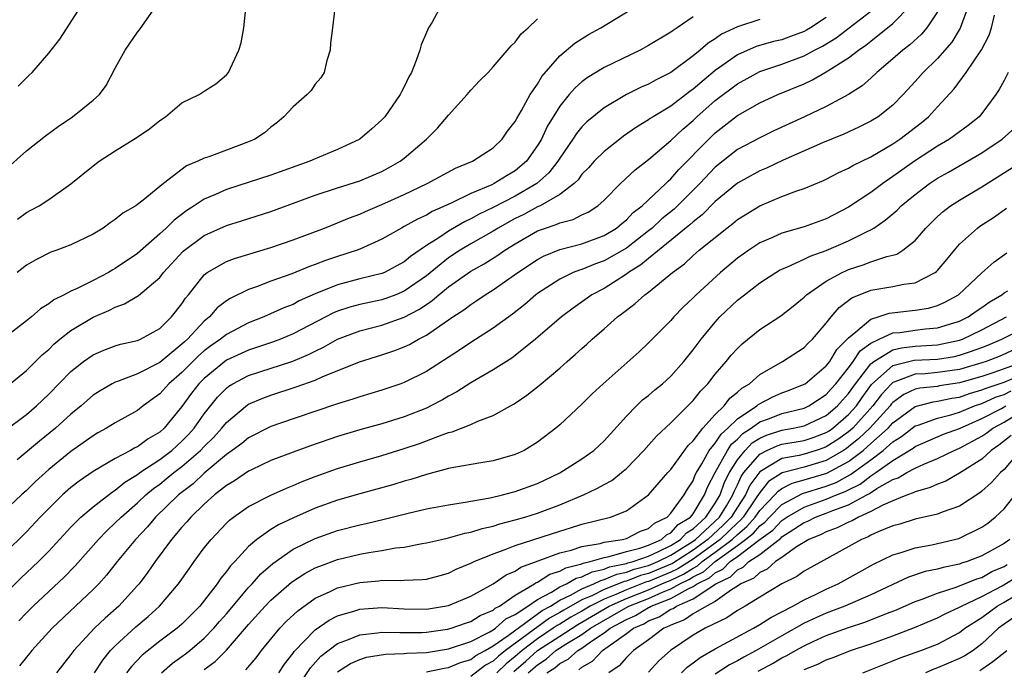
# Model space of a CAD drawing. Units: inches. Extents: x 2592000 to 2595000, y 1485000 to 1488000.
# Drawn here: x 2592232 to 2592321, y 1485633 to 1485692 of the extents above; entities that cross this region are included whole.
import ezdxf

# ---------------------------------------------------------------- set-up
doc = ezdxf.new("R2010")
doc.units = ezdxf.units.IN
doc.header["$MEASUREMENT"] = 0
doc.layers.add('LD25921485_2ft', color=228, linetype='Continuous')

msp = doc.modelspace()

# ---------------------------------------------------------------- linework, layer by layer
at = {"layer": 'LD25921485_2ft'}
for points, elevation in [([(2592270.344, 1485693), (2592269.526, 1485691.525), (2592269.196, 1485691), (2592269, 1485690.594), (2592268.525, 1485689.476), (2592268.4, 1485689), (2592268.077, 1485688.077), (2592267.654, 1485687), (2592267.411, 1485686.588), (2592267, 1485685.709), (2592266.752, 1485685.248), (2592266.643, 1485685), (2592265.267, 1485683), (2592265, 1485682.714), (2592264.084, 1485681.916), (2592263, 1485680.984), (2592261, 1485680.075), (2592259, 1485679.222), (2592258.519, 1485679), (2592255, 1485677.756), (2592251, 1485676.454), (2592250.025, 1485676.025), (2592249, 1485675.598), (2592248.106, 1485675), (2592247.43, 1485674.57), (2592246.283, 1485673.717), (2592245.57, 1485673), (2592245, 1485672.469), (2592243, 1485670.72), (2592241, 1485669.357), (2592240.765, 1485669.235), (2592240.377, 1485669), (2592239, 1485668.293), (2592237.571, 1485667.571), (2592237, 1485667.317), (2592236.405, 1485667), (2592235.461, 1485666.539), (2592235, 1485666.171), (2592234.271, 1485665.729), (2592233.446, 1485665), (2592233, 1485664.64), (2592230.881, 1485663)], 11750), ([(2592231, 1485678.154), (2592233, 1485679.952), (2592234.712, 1485681.288), (2592235.859, 1485682.141), (2592237.143, 1485683), (2592239, 1485684.498), (2592239.568, 1485685), (2592240.184, 1485685.815), (2592241, 1485687.388), (2592241.9, 1485689), (2592243, 1485690.606), (2592243.183, 1485690.817), (2592244.716, 1485693)], 11756), ([(2592231, 1485654.741), (2592233, 1485656.233), (2592233.895, 1485657), (2592235, 1485658.057), (2592237, 1485660.081), (2592238.149, 1485661), (2592239, 1485661.601), (2592239.975, 1485662.025), (2592241, 1485662.4), (2592241.459, 1485662.541), (2592243, 1485662.89), (2592243.254, 1485663), (2592245, 1485663.953), (2592246.07, 1485665), (2592247, 1485666.187), (2592247.311, 1485666.689), (2592247.574, 1485667), (2592249, 1485668.801), (2592249.261, 1485669), (2592251, 1485669.986), (2592251.733, 1485670.267), (2592255, 1485671.246), (2592257, 1485671.928), (2592259.821, 1485673), (2592261, 1485673.466), (2592262.08, 1485673.92), (2592263, 1485674.249), (2592263.512, 1485674.488), (2592265, 1485675.1), (2592267, 1485676.006), (2592269.068, 1485677), (2592271.606, 1485678.394), (2592273.146, 1485679), (2592275, 1485680.21), (2592275.827, 1485681), (2592276.294, 1485681.706), (2592277, 1485682.568), (2592277.137, 1485682.863), (2592277.555, 1485683.555), (2592278.354, 1485685), (2592279, 1485685.938), (2592279.389, 1485686.611), (2592281, 1485688.48), (2592282.365, 1485689.635), (2592283.602, 1485690.398), (2592284.694, 1485691), (2592287.993, 1485693)], 11746), ([(2592260.772, 1485692.772), (2592260.537, 1485691), (2592260.377, 1485689.623), (2592260.328, 1485689), (2592260.053, 1485688.053), (2592259.8, 1485687), (2592259.495, 1485686.505), (2592259, 1485685.94), (2592258.621, 1485685.379), (2592258.266, 1485685), (2592257, 1485683.901), (2592256.171, 1485683), (2592255.546, 1485682.454), (2592255, 1485682.059), (2592254.436, 1485681.564), (2592253.555, 1485681), (2592253, 1485680.745), (2592251, 1485680.015), (2592249.407, 1485679.406), (2592249, 1485679.285), (2592248.422, 1485679), (2592247.414, 1485678.586), (2592245.335, 1485677), (2592243.511, 1485675.511), (2592243, 1485675.112), (2592242.844, 1485675), (2592241.673, 1485674.327), (2592241, 1485673.758), (2592240.539, 1485673.461), (2592239.901, 1485673), (2592239, 1485672.452), (2592237, 1485671.488), (2592235.72, 1485671), (2592235.185, 1485670.815), (2592233.85, 1485670.15), (2592233, 1485669.66), (2592232.152, 1485669)], 11752), ([(2592232.192, 1485673.808), (2592233, 1485674.383), (2592233.408, 1485674.592), (2592234.136, 1485675), (2592235, 1485675.567), (2592237, 1485676.977), (2592239, 1485678.597), (2592239.537, 1485679), (2592241, 1485679.94), (2592242.883, 1485681.117), (2592244.079, 1485681.921), (2592245, 1485682.664), (2592245.506, 1485683), (2592247, 1485684.247), (2592248.557, 1485685), (2592248.826, 1485685.174), (2592249, 1485685.312), (2592250.043, 1485685.957), (2592251, 1485686.783), (2592251.176, 1485687), (2592252.116, 1485689), (2592252.34, 1485689.66), (2592252.563, 1485691), (2592252.742, 1485692.742)], 11754), ([(2592232.254, 1485685.747), (2592233, 1485686.515), (2592233.259, 1485686.741), (2592233.506, 1485687), (2592235, 1485688.738), (2592236.005, 1485689.995), (2592237.966, 1485693)], 11758), ([(2592232.324, 1485637.676), (2592233, 1485638.38), (2592233.617, 1485639), (2592236.387, 1485641.613), (2592237.373, 1485642.627), (2592239.474, 1485645), (2592240.226, 1485645.774), (2592241, 1485646.472), (2592241.515, 1485647), (2592243, 1485648.294), (2592243.747, 1485649), (2592244.429, 1485649.571), (2592245, 1485649.978), (2592245.572, 1485650.428), (2592246.261, 1485651), (2592247, 1485651.554), (2592248.672, 1485653), (2592249, 1485653.355), (2592249.834, 1485654.166), (2592250.581, 1485655), (2592251, 1485655.522), (2592252.909, 1485657.091), (2592253, 1485657.146), (2592254.292, 1485657.708), (2592255, 1485657.977), (2592257.289, 1485658.711), (2592259, 1485659.33), (2592259.619, 1485659.62), (2592262.976, 1485660.976), (2592265, 1485661.589), (2592266.059, 1485661.941), (2592267, 1485662.306), (2592267.474, 1485662.526), (2592268.29, 1485663), (2592269, 1485663.364), (2592270.209, 1485664.209), (2592271.389, 1485665), (2592272.372, 1485665.628), (2592273, 1485666.129), (2592273.534, 1485666.466), (2592274.3, 1485667), (2592275, 1485667.434), (2592277.224, 1485669), (2592279, 1485670.176), (2592279.529, 1485670.47), (2592281, 1485671.075), (2592283, 1485671.584), (2592285, 1485672.316), (2592286.117, 1485673), (2592286.589, 1485673.412), (2592287, 1485673.729), (2592287.62, 1485674.38), (2592288.427, 1485675), (2592290.559, 1485677), (2592290.776, 1485677.224), (2592291, 1485677.417), (2592291.73, 1485678.27), (2592294.41, 1485681), (2592295, 1485681.564), (2592295.818, 1485682.181), (2592297, 1485683.128), (2592299, 1485684.248), (2592300.627, 1485685), (2592303, 1485685.972), (2592303.708, 1485686.292), (2592305, 1485687.041), (2592307, 1485688.298), (2592307.901, 1485689), (2592308.558, 1485689.442), (2592309, 1485689.811), (2592311, 1485691.402), (2592312.581, 1485693)], 11736), ([(2592317.783, 1485693), (2592317.042, 1485690.958), (2592316.284, 1485689.716), (2592315, 1485688.235), (2592313.719, 1485687), (2592313, 1485686.178), (2592311.919, 1485685), (2592311, 1485684.056), (2592309.656, 1485683), (2592309, 1485682.599), (2592307.93, 1485682.07), (2592306.563, 1485681.438), (2592304.658, 1485680.658), (2592301.108, 1485679.108), (2592299.605, 1485678.395), (2592299, 1485678.145), (2592297, 1485677.019), (2592295, 1485675.372), (2592293.818, 1485674.182), (2592293, 1485673.569), (2592292.707, 1485673.293), (2592289, 1485670.265), (2592288.317, 1485669.683), (2592287.192, 1485669), (2592287, 1485668.854), (2592285, 1485667.572), (2592283.905, 1485667), (2592282.203, 1485665.797), (2592281.147, 1485665), (2592278.834, 1485663), (2592277, 1485661.536), (2592276.691, 1485661.309), (2592275, 1485660.257), (2592273, 1485659.075), (2592271.748, 1485658.253), (2592271, 1485657.87), (2592270.457, 1485657.543), (2592269.403, 1485657), (2592269, 1485656.81), (2592267, 1485656.027), (2592265, 1485655.403), (2592263, 1485654.842), (2592261, 1485654.244), (2592258.576, 1485653.424), (2592257, 1485652.848), (2592255, 1485652.08), (2592253.262, 1485651.262), (2592253, 1485651.134), (2592251.732, 1485650.268), (2592251, 1485649.837), (2592249.941, 1485649), (2592249, 1485648.168), (2592247.791, 1485647), (2592247.433, 1485646.567), (2592247, 1485646.092), (2592246.071, 1485645), (2592244.592, 1485643), (2592243.938, 1485642.062), (2592243.135, 1485641), (2592243, 1485640.847), (2592241.304, 1485639), (2592240.073, 1485637.927), (2592239.115, 1485637), (2592237.263, 1485635), (2592237, 1485634.63), (2592235.709, 1485633)], 11732), ([(2592229.957, 1485639), (2592232.503, 1485641.497), (2592234.076, 1485643), (2592235, 1485643.952), (2592237, 1485646.102), (2592237.902, 1485647), (2592239, 1485647.925), (2592240.734, 1485649.266), (2592241, 1485649.42), (2592241.858, 1485650.142), (2592243, 1485650.846), (2592243.201, 1485651), (2592245, 1485652.191), (2592246.083, 1485653), (2592247, 1485653.822), (2592247.577, 1485654.423), (2592248.092, 1485655), (2592249, 1485656.303), (2592250.204, 1485657.796), (2592251, 1485658.605), (2592251.222, 1485658.778), (2592251.587, 1485659), (2592253, 1485659.734), (2592256.966, 1485661.034), (2592258.384, 1485661.616), (2592259, 1485661.935), (2592259.731, 1485662.269), (2592261, 1485663.012), (2592263, 1485663.753), (2592265, 1485664.253), (2592267, 1485664.976), (2592268.334, 1485665.666), (2592269, 1485666.134), (2592269.532, 1485666.468), (2592270.133, 1485667), (2592271, 1485667.696), (2592273, 1485669.132), (2592274.207, 1485669.793), (2592275.437, 1485670.563), (2592276.054, 1485671), (2592277, 1485671.577), (2592279, 1485672.736), (2592279.714, 1485673), (2592280.687, 1485673.313), (2592281, 1485673.474), (2592282.223, 1485673.777), (2592283, 1485674.18), (2592283.561, 1485674.439), (2592284.426, 1485675), (2592285, 1485675.506), (2592286.472, 1485677), (2592287.778, 1485678.222), (2592289, 1485679.171), (2592291, 1485680.87), (2592292.098, 1485681.902), (2592293, 1485682.658), (2592293.358, 1485683), (2592295, 1485684.46), (2592297, 1485685.98), (2592299, 1485687.07), (2592301, 1485687.734), (2592303, 1485688.48), (2592303.95, 1485689), (2592304.649, 1485689.352), (2592305.891, 1485690.109), (2592309, 1485692.508)], 11738), ([(2592305, 1485691.932), (2592303.572, 1485691), (2592303.221, 1485690.779), (2592303, 1485690.668), (2592301.789, 1485690.211), (2592301, 1485689.931), (2592300.236, 1485689.764), (2592298.68, 1485689.32), (2592297, 1485688.577), (2592295, 1485687.166), (2592293, 1485685.481), (2592292.712, 1485685.289), (2592291, 1485683.962), (2592289.399, 1485683), (2592289.156, 1485682.844), (2592289, 1485682.721), (2592287.917, 1485682.083), (2592286.743, 1485681.257), (2592286.406, 1485681), (2592285, 1485679.895), (2592284.113, 1485679), (2592283.585, 1485678.416), (2592283, 1485677.829), (2592282.653, 1485677.347), (2592282.29, 1485677), (2592281, 1485676.025), (2592279.228, 1485675), (2592279, 1485674.898), (2592277.774, 1485674.226), (2592277, 1485673.847), (2592276.445, 1485673.555), (2592275.46, 1485673), (2592275, 1485672.712), (2592273, 1485671.573), (2592272.043, 1485671), (2592271, 1485670.308), (2592269, 1485668.71), (2592267, 1485667.315), (2592266.24, 1485667), (2592265.347, 1485666.653), (2592265, 1485666.539), (2592263, 1485666.11), (2592262.121, 1485665.88), (2592261, 1485665.509), (2592260.638, 1485665.362), (2592257, 1485663.475), (2592255.856, 1485663), (2592255.237, 1485662.763), (2592253, 1485662.019), (2592251, 1485661.107), (2592249, 1485659.481), (2592248.522, 1485659), (2592247.863, 1485658.137), (2592247, 1485656.954), (2592245.407, 1485655), (2592245, 1485654.636), (2592243.961, 1485654.039), (2592243, 1485653.335), (2592242.765, 1485653.235), (2592242.372, 1485653), (2592241, 1485652.269), (2592239, 1485651.088), (2592237.756, 1485650.244), (2592237, 1485649.66), (2592236.252, 1485649), (2592235, 1485647.77), (2592234.249, 1485647), (2592233, 1485645.67), (2592231, 1485643.701)], 11740), ([(2592231.543, 1485659), (2592233, 1485660.2), (2592234.406, 1485661.594), (2592235, 1485662.088), (2592235.457, 1485662.543), (2592236.009, 1485663), (2592237, 1485663.781), (2592239, 1485664.987), (2592240.42, 1485665.58), (2592241, 1485665.883), (2592241.833, 1485666.167), (2592243.082, 1485666.918), (2592245, 1485668.548), (2592245.35, 1485669), (2592247.097, 1485670.903), (2592249, 1485672.341), (2592251, 1485673.227), (2592252.361, 1485673.639), (2592255, 1485674.473), (2592259, 1485675.957), (2592261, 1485676.619), (2592263, 1485677.243), (2592265, 1485678.077), (2592265.603, 1485678.397), (2592266.634, 1485679), (2592267, 1485679.285), (2592269.01, 1485681), (2592270.008, 1485681.993), (2592271, 1485683.147), (2592272.676, 1485685), (2592272.812, 1485685.188), (2592273, 1485685.4), (2592273.768, 1485686.232), (2592274.547, 1485687), (2592275, 1485687.487), (2592276.618, 1485689.381), (2592277, 1485689.717), (2592277.536, 1485690.464), (2592278.147, 1485691), (2592279, 1485691.825)], 11748), ([(2592293, 1485691.978), (2592291.584, 1485691), (2592291.224, 1485690.776), (2592291, 1485690.6), (2592289, 1485689.408), (2592288.241, 1485689), (2592285, 1485687.424), (2592283.487, 1485686.513), (2592283, 1485686.152), (2592282.381, 1485685.619), (2592281.851, 1485685), (2592281, 1485683.962), (2592279.879, 1485682.122), (2592279.352, 1485681), (2592279, 1485680.41), (2592278.019, 1485679), (2592277, 1485678.137), (2592276.269, 1485677.731), (2592275.112, 1485677), (2592274.894, 1485676.894), (2592273, 1485676.095), (2592271.227, 1485675.227), (2592269.522, 1485674.478), (2592269, 1485674.162), (2592268.197, 1485673.802), (2592267, 1485673.126), (2592266.746, 1485673), (2592265, 1485671.995), (2592263, 1485671.092), (2592262.76, 1485671), (2592261, 1485670.437), (2592259.924, 1485670.076), (2592259, 1485669.713), (2592258.469, 1485669.531), (2592256.878, 1485668.879), (2592255, 1485668.212), (2592253.709, 1485667.709), (2592253, 1485667.467), (2592251.337, 1485666.663), (2592251, 1485666.443), (2592250.181, 1485665.818), (2592249.466, 1485665), (2592249, 1485664.628), (2592247.495, 1485663), (2592247.23, 1485662.77), (2592247, 1485662.542), (2592245, 1485660.901), (2592243, 1485659.889), (2592241.199, 1485659.199), (2592241, 1485659.139), (2592240.73, 1485659), (2592239.631, 1485658.369), (2592239, 1485657.956), (2592238.485, 1485657.515), (2592237.916, 1485657), (2592237, 1485656.244), (2592235.617, 1485655), (2592234.164, 1485653.836), (2592232.154, 1485652.154)], 11744), ([(2592315, 1485692.452), (2592314.047, 1485691), (2592313.569, 1485690.431), (2592312.526, 1485689.474), (2592311.882, 1485689), (2592311, 1485688.222), (2592309.557, 1485687), (2592309, 1485686.477), (2592308.219, 1485685.781), (2592306.987, 1485685.013), (2592305, 1485683.934), (2592303.035, 1485683), (2592300.271, 1485681.729), (2592299, 1485681.112), (2592297, 1485680.053), (2592295, 1485678.475), (2592293.605, 1485677), (2592291.608, 1485675), (2592291.295, 1485674.705), (2592290.183, 1485673.817), (2592289.31, 1485673), (2592289, 1485672.744), (2592287, 1485671.188), (2592285, 1485670.036), (2592284.228, 1485669.773), (2592283, 1485669.275), (2592282.78, 1485669.22), (2592282.223, 1485669), (2592281, 1485668.413), (2592279, 1485667.109), (2592278.853, 1485667), (2592277.865, 1485666.134), (2592276.744, 1485665.256), (2592275, 1485663.989), (2592273, 1485662.7), (2592271.994, 1485662.006), (2592269, 1485660.093), (2592267, 1485659.112), (2592266.688, 1485659), (2592265, 1485658.428), (2592263, 1485657.828), (2592262.389, 1485657.611), (2592261, 1485657.188), (2592257, 1485655.853), (2592255, 1485655.152), (2592253, 1485654.14), (2592252.378, 1485653.622), (2592251.529, 1485653), (2592251, 1485652.633), (2592249, 1485650.955), (2592247.995, 1485650.005), (2592246.685, 1485649), (2592244.621, 1485647), (2592243.883, 1485646.117), (2592242.804, 1485645), (2592241.166, 1485643), (2592240.216, 1485641.784), (2592239.506, 1485641), (2592239, 1485640.484), (2592235.329, 1485637), (2592233.498, 1485635), (2592233.279, 1485634.721), (2592233, 1485634.415), (2592232.37, 1485633.63)], 11734), ([(2592239.123, 1485633), (2592239.861, 1485634.139), (2592240.576, 1485635), (2592241, 1485635.435), (2592242.86, 1485637.14), (2592243.942, 1485638.058), (2592244.988, 1485639), (2592246.701, 1485641), (2592247.638, 1485642.362), (2592248.097, 1485643), (2592249, 1485644.224), (2592249.613, 1485645), (2592251, 1485646.456), (2592251.276, 1485646.724), (2592251.636, 1485647), (2592253, 1485647.957), (2592255, 1485648.976), (2592256.397, 1485649.603), (2592257, 1485649.841), (2592257.804, 1485650.195), (2592259, 1485650.659), (2592261, 1485651.368), (2592263, 1485651.962), (2592265, 1485652.529), (2592267, 1485653.167), (2592268.368, 1485653.632), (2592270.411, 1485654.411), (2592271, 1485654.605), (2592271.325, 1485654.675), (2592273, 1485655.339), (2592273.631, 1485655.631), (2592275, 1485656.143), (2592276.851, 1485657.149), (2592277, 1485657.248), (2592278.044, 1485657.956), (2592279.154, 1485658.846), (2592281, 1485660.408), (2592281.667, 1485661), (2592282.388, 1485661.612), (2592283, 1485662.166), (2592283.451, 1485662.549), (2592283.926, 1485663), (2592285, 1485663.924), (2592286.204, 1485665), (2592286.664, 1485665.336), (2592287, 1485665.617), (2592287.797, 1485666.203), (2592288.671, 1485667), (2592289, 1485667.237), (2592291.146, 1485669), (2592292.22, 1485669.779), (2592293, 1485670.516), (2592293.567, 1485671), (2592296.045, 1485673), (2592296.592, 1485673.408), (2592297, 1485673.756), (2592299, 1485675.001), (2592301, 1485675.837), (2592302.336, 1485676.336), (2592303, 1485676.549), (2592304.733, 1485677.267), (2592305, 1485677.394), (2592306.052, 1485677.948), (2592307, 1485678.378), (2592307.381, 1485678.619), (2592309, 1485679.414), (2592311, 1485680.582), (2592311.63, 1485681), (2592313.543, 1485682.457), (2592314.198, 1485683), (2592315, 1485683.901), (2592316.495, 1485685.505), (2592317.595, 1485687), (2592318.977, 1485689.023), (2592319.66, 1485690.34), (2592319.882, 1485691), (2592320.127, 1485692.127)], 11730), ([(2592299, 1485691.746), (2592297, 1485691.093), (2592295.576, 1485690.424), (2592295, 1485690.008), (2592294.37, 1485689.629), (2592293.657, 1485689), (2592293, 1485688.472), (2592291, 1485686.996), (2592289.671, 1485686.329), (2592289, 1485685.948), (2592288.34, 1485685.66), (2592287, 1485684.999), (2592285, 1485683.818), (2592283.448, 1485682.551), (2592283, 1485682.103), (2592282.509, 1485681.491), (2592282.193, 1485681), (2592281, 1485679.292), (2592280.826, 1485679), (2592280.031, 1485677.969), (2592278.939, 1485677), (2592277, 1485675.869), (2592275, 1485674.837), (2592273.763, 1485674.237), (2592273, 1485673.812), (2592272.441, 1485673.559), (2592271, 1485672.721), (2592270.125, 1485672.125), (2592269, 1485671.42), (2592267.56, 1485670.44), (2592267, 1485669.962), (2592265.219, 1485669), (2592265, 1485668.906), (2592263, 1485668.419), (2592261, 1485667.892), (2592259, 1485667.073), (2592257.558, 1485666.442), (2592257, 1485666.136), (2592256.181, 1485665.819), (2592254.375, 1485665), (2592253, 1485664.462), (2592251, 1485663.438), (2592250.465, 1485663), (2592249.599, 1485662.401), (2592249, 1485661.945), (2592248.493, 1485661.507), (2592247, 1485660.01), (2592245.816, 1485659), (2592245, 1485658.08), (2592244.366, 1485657.634), (2592243.517, 1485657), (2592243, 1485656.584), (2592241, 1485655.488), (2592240.219, 1485655), (2592239.429, 1485654.571), (2592239, 1485654.318), (2592237, 1485652.891), (2592235, 1485651.27), (2592233.808, 1485650.192), (2592233, 1485649.396), (2592232.559, 1485649), (2592231, 1485647.521)], 11742), ([(2592321.364, 1485687), (2592321, 1485686.274), (2592320.552, 1485685.448), (2592320.271, 1485685), (2592319, 1485683.286), (2592318.749, 1485683), (2592317.771, 1485682.229), (2592316.093, 1485681), (2592315, 1485680.349), (2592312.934, 1485679), (2592311.789, 1485678.211), (2592311, 1485677.622), (2592310.074, 1485677), (2592309, 1485676.195), (2592307, 1485674.862), (2592305, 1485673.833), (2592303, 1485673.112), (2592301, 1485672.54), (2592300.145, 1485672.145), (2592299, 1485671.658), (2592298.01, 1485671), (2592297, 1485670.278), (2592295.481, 1485669), (2592293.276, 1485667), (2592293, 1485666.716), (2592292.124, 1485665.876), (2592291.273, 1485665), (2592291, 1485664.679), (2592289, 1485662.662), (2592288.14, 1485661.86), (2592284.919, 1485659), (2592283.924, 1485658.076), (2592283, 1485657.172), (2592281, 1485655.311), (2592280.641, 1485655), (2592279, 1485653.727), (2592277.791, 1485653), (2592277, 1485652.63), (2592275, 1485652.066), (2592273.894, 1485651.894), (2592271.468, 1485651.468), (2592271, 1485651.363), (2592269, 1485650.845), (2592267.611, 1485650.389), (2592267, 1485650.234), (2592266.062, 1485649.938), (2592263, 1485649.097), (2592261, 1485648.526), (2592259, 1485647.806), (2592257.05, 1485646.95), (2592255.686, 1485646.314), (2592255, 1485645.883), (2592253.732, 1485645), (2592253, 1485644.365), (2592251.743, 1485643), (2592251.375, 1485642.625), (2592251, 1485642.098), (2592250.497, 1485641.503), (2592250.167, 1485641), (2592248.601, 1485639), (2592247, 1485637.377), (2592246.57, 1485637), (2592245, 1485635.839), (2592243.425, 1485634.575), (2592242.444, 1485633.556), (2592242.018, 1485633)], 11728), ([(2592245.153, 1485633), (2592246.14, 1485633.86), (2592247, 1485634.459), (2592247.306, 1485634.694), (2592247.693, 1485635), (2592249, 1485636.108), (2592249.867, 1485637), (2592250.381, 1485637.619), (2592251, 1485638.317), (2592253, 1485640.665), (2592253.324, 1485641), (2592254.102, 1485641.898), (2592255.167, 1485642.833), (2592257, 1485644.11), (2592259, 1485645.077), (2592261, 1485645.783), (2592263, 1485646.307), (2592263.577, 1485646.423), (2592265.192, 1485646.808), (2592267.355, 1485647.355), (2592269, 1485647.73), (2592271, 1485648.107), (2592272.3, 1485648.3), (2592274.737, 1485648.737), (2592275.852, 1485649), (2592276.752, 1485649.249), (2592277, 1485649.303), (2592279, 1485650.034), (2592281.019, 1485650.981), (2592283, 1485652.249), (2592284.072, 1485653), (2592284.56, 1485653.44), (2592285, 1485653.858), (2592287, 1485656.075), (2592287.901, 1485657), (2592288.464, 1485657.536), (2592289, 1485657.949), (2592289.562, 1485658.438), (2592290.254, 1485659), (2592291, 1485659.675), (2592292.176, 1485661), (2592293, 1485662.035), (2592293.719, 1485663), (2592295, 1485664.544), (2592295.427, 1485665), (2592297, 1485666.502), (2592297.62, 1485667), (2592299, 1485668.06), (2592300.448, 1485669), (2592300.796, 1485669.204), (2592301, 1485669.304), (2592301.503, 1485669.503), (2592303, 1485670.191), (2592303.534, 1485670.466), (2592305, 1485670.981), (2592307, 1485671.834), (2592308.689, 1485672.689), (2592309, 1485672.829), (2592309.282, 1485673), (2592310.309, 1485673.691), (2592311.385, 1485674.615), (2592311.75, 1485675), (2592313, 1485676.022), (2592314.283, 1485677), (2592315, 1485677.476), (2592315.984, 1485678.016), (2592319, 1485679.769), (2592320.839, 1485681), (2592321.982, 1485682.018)], 11726), ([(2592249, 1485633.284), (2592249.993, 1485634.007), (2592251, 1485635.048), (2592253, 1485637.351), (2592254.49, 1485639), (2592255, 1485639.528), (2592256.859, 1485641.141), (2592258.067, 1485641.933), (2592259, 1485642.426), (2592259.4, 1485642.6), (2592261, 1485643.183), (2592263, 1485643.661), (2592263.82, 1485643.82), (2592265, 1485643.996), (2592266.224, 1485644.224), (2592267, 1485644.304), (2592268.627, 1485644.627), (2592269, 1485644.678), (2592270.35, 1485645), (2592271, 1485645.139), (2592272.446, 1485645.553), (2592273, 1485645.65), (2592274.019, 1485645.981), (2592275, 1485646.189), (2592275.608, 1485646.392), (2592277, 1485646.746), (2592277.855, 1485647), (2592279, 1485647.37), (2592281, 1485648.116), (2592283.151, 1485649), (2592284.406, 1485649.593), (2592285, 1485649.936), (2592285.693, 1485650.307), (2592286.566, 1485651), (2592287, 1485651.378), (2592288.587, 1485653), (2592289.716, 1485654.284), (2592291, 1485655.479), (2592293, 1485657.494), (2592293.673, 1485658.326), (2592294.326, 1485659), (2592295, 1485659.851), (2592295.992, 1485661), (2592296.444, 1485661.556), (2592297, 1485662.174), (2592297.423, 1485662.577), (2592299, 1485663.861), (2592300.896, 1485665.105), (2592302.018, 1485665.982), (2592303, 1485666.778), (2592303.221, 1485667), (2592305, 1485668.207), (2592306.421, 1485669), (2592306.813, 1485669.187), (2592307, 1485669.259), (2592308.307, 1485669.693), (2592309, 1485669.957), (2592310.44, 1485670.44), (2592311, 1485670.561), (2592311.348, 1485670.652), (2592311.901, 1485671), (2592313, 1485671.876), (2592313.963, 1485673), (2592315, 1485674.024), (2592315.503, 1485674.497), (2592316.183, 1485675), (2592317, 1485675.518), (2592319, 1485676.689), (2592322.659, 1485679)], 11724), ([(2592252.748, 1485633.252), (2592253.663, 1485634.337), (2592254.169, 1485635), (2592255.799, 1485637), (2592256.385, 1485637.615), (2592257.414, 1485638.586), (2592259, 1485639.701), (2592260.277, 1485640.277), (2592261, 1485640.636), (2592263, 1485641.128), (2592264.72, 1485641.28), (2592265, 1485641.32), (2592266.699, 1485641.301), (2592267, 1485641.332), (2592268.623, 1485641.377), (2592269, 1485641.428), (2592270.253, 1485641.747), (2592271, 1485641.952), (2592271.695, 1485642.305), (2592273, 1485642.844), (2592273.302, 1485643), (2592275, 1485643.71), (2592276.082, 1485644.082), (2592277, 1485644.455), (2592281, 1485645.751), (2592281.967, 1485646.033), (2592283, 1485646.356), (2592285.576, 1485647), (2592287, 1485647.566), (2592289.007, 1485649), (2592290.733, 1485651), (2592291, 1485651.289), (2592292.556, 1485653.445), (2592293, 1485653.852), (2592293.88, 1485655), (2592295, 1485656.219), (2592295.793, 1485657), (2592296.316, 1485657.684), (2592297, 1485658.231), (2592297.39, 1485658.61), (2592298.07, 1485659), (2592299, 1485659.82), (2592301.056, 1485661), (2592303, 1485662.242), (2592303.367, 1485662.633), (2592303.76, 1485663), (2592305, 1485664.43), (2592305.443, 1485665), (2592306.162, 1485665.838), (2592307.29, 1485666.71), (2592309, 1485667.42), (2592311, 1485667.751), (2592311.963, 1485667.963), (2592313, 1485668.082), (2592314.799, 1485669), (2592314.918, 1485669.082), (2592315, 1485669.17), (2592315.844, 1485670.156), (2592316.525, 1485671), (2592317, 1485671.547), (2592318.597, 1485673), (2592318.828, 1485673.172), (2592320.05, 1485673.95), (2592321.206, 1485674.794)], 11722), ([(2592255.729, 1485633), (2592256.225, 1485633.775), (2592257, 1485634.766), (2592257.092, 1485634.908), (2592259, 1485636.876), (2592260.256, 1485637.744), (2592261, 1485638.109), (2592262.559, 1485638.559), (2592263, 1485638.71), (2592265, 1485638.857), (2592267, 1485638.753), (2592269, 1485638.719), (2592271, 1485639.038), (2592273, 1485639.902), (2592275, 1485641.008), (2592276.188, 1485641.812), (2592277, 1485642.154), (2592277.5, 1485642.5), (2592279.055, 1485643.055), (2592281, 1485643.775), (2592282.024, 1485644.024), (2592283, 1485644.354), (2592284.632, 1485644.632), (2592285, 1485644.742), (2592286.659, 1485645), (2592287, 1485645.088), (2592288.268, 1485645.732), (2592289, 1485645.984), (2592289.536, 1485646.464), (2592290.667, 1485647), (2592291, 1485647.342), (2592292.211, 1485649), (2592292.49, 1485649.509), (2592293, 1485650.276), (2592293.201, 1485650.799), (2592293.303, 1485651), (2592293.798, 1485651.798), (2592294.466, 1485653), (2592295, 1485653.65), (2592295.526, 1485654.474), (2592296.139, 1485655), (2592297, 1485655.852), (2592298.73, 1485657), (2592298.867, 1485657.133), (2592300.173, 1485657.827), (2592301, 1485658.176), (2592301.606, 1485658.394), (2592303, 1485658.947), (2592303.082, 1485659), (2592305, 1485660.602), (2592305.305, 1485661), (2592305.94, 1485662.06), (2592306.886, 1485663), (2592307, 1485663.138), (2592307.658, 1485663.658), (2592309, 1485664.81), (2592309.665, 1485665), (2592310.662, 1485665.338), (2592312.45, 1485665.55), (2592313, 1485665.599), (2592314.198, 1485665.802), (2592315, 1485666.026), (2592315.673, 1485666.327), (2592316.912, 1485667), (2592319, 1485668.979), (2592320.063, 1485669.937), (2592321.243, 1485670.757)], 11720), ([(2592256.933, 1485631), (2592258.564, 1485633.436), (2592259.508, 1485634.492), (2592261, 1485635.627), (2592261.987, 1485635.987), (2592263, 1485636.423), (2592264.586, 1485636.586), (2592265, 1485636.657), (2592266.61, 1485636.61), (2592267, 1485636.624), (2592268.624, 1485636.624), (2592269, 1485636.64), (2592270.914, 1485636.914), (2592271.234, 1485637), (2592272.529, 1485637.471), (2592273, 1485637.626), (2592273.854, 1485638.146), (2592275, 1485638.641), (2592275.191, 1485638.809), (2592275.577, 1485639), (2592277, 1485639.974), (2592278.728, 1485641), (2592278.888, 1485641.112), (2592279, 1485641.151), (2592280.123, 1485641.877), (2592281, 1485642.137), (2592281.549, 1485642.451), (2592283, 1485642.808), (2592283.127, 1485642.873), (2592283.741, 1485643), (2592285, 1485643.378), (2592285.448, 1485643.448), (2592287, 1485643.895), (2592288.207, 1485644.207), (2592289, 1485644.492), (2592290.151, 1485645), (2592290.599, 1485645.401), (2592291, 1485645.591), (2592291.669, 1485646.331), (2592292.775, 1485647), (2592293, 1485647.287), (2592294.048, 1485649), (2592294.312, 1485649.688), (2592294.981, 1485651), (2592296.106, 1485653), (2592296.454, 1485653.546), (2592297, 1485654.014), (2592297.484, 1485654.516), (2592298.233, 1485655), (2592299, 1485655.562), (2592299.875, 1485655.875), (2592301, 1485656.31), (2592303, 1485656.8), (2592303.424, 1485657), (2592305, 1485658.026), (2592305.45, 1485658.55), (2592305.864, 1485659), (2592307, 1485660.435), (2592307.41, 1485661), (2592308.04, 1485661.961), (2592309, 1485662.634), (2592309.762, 1485663), (2592311, 1485663.558), (2592311.61, 1485663.61), (2592313, 1485663.823), (2592313.937, 1485663.937), (2592315, 1485664.028), (2592316.483, 1485664.483), (2592317, 1485664.626), (2592317.765, 1485665), (2592318.479, 1485665.521), (2592319, 1485665.855), (2592319.657, 1485666.343), (2592320.797, 1485667), (2592321, 1485667.158), (2592321.347, 1485667.347)], 11718), ([(2592261, 1485633.083), (2592262.16, 1485633.84), (2592263, 1485634.206), (2592263.608, 1485634.392), (2592265.33, 1485634.67), (2592267, 1485634.731), (2592267.245, 1485634.755), (2592269, 1485634.827), (2592271, 1485635.145), (2592273, 1485635.825), (2592274.651, 1485636.651), (2592275, 1485636.851), (2592275.214, 1485637), (2592276.162, 1485637.838), (2592277, 1485638.251), (2592278.133, 1485639), (2592279, 1485639.601), (2592280.255, 1485640.255), (2592281, 1485640.72), (2592281.608, 1485641), (2592282.493, 1485641.507), (2592283, 1485641.631), (2592283.908, 1485642.092), (2592285, 1485642.319), (2592285.475, 1485642.525), (2592287, 1485642.826), (2592287.125, 1485642.875), (2592287.61, 1485643), (2592289, 1485643.501), (2592289.895, 1485643.895), (2592291, 1485644.458), (2592291.881, 1485645), (2592292.412, 1485645.588), (2592293, 1485645.943), (2592294.164, 1485647), (2592295, 1485648.251), (2592295.44, 1485649), (2592295.844, 1485650.156), (2592296.271, 1485651), (2592297, 1485652.158), (2592297.684, 1485653), (2592298.33, 1485653.67), (2592299, 1485654.103), (2592299.618, 1485654.382), (2592301, 1485654.832), (2592302.007, 1485655), (2592303, 1485655.208), (2592305, 1485656.13), (2592306.012, 1485657), (2592306.468, 1485657.532), (2592307, 1485658.11), (2592307.629, 1485659), (2592309, 1485660.777), (2592309.263, 1485661), (2592311, 1485662.053), (2592311.764, 1485662.235), (2592313, 1485662.384), (2592315, 1485662.503), (2592315.43, 1485662.57), (2592317, 1485662.906), (2592317.254, 1485663), (2592319, 1485663.842), (2592321.205, 1485665)], 11716), ([(2592269, 1485633.099), (2592270.598, 1485633.402), (2592271, 1485633.463), (2592272.082, 1485633.918), (2592273, 1485634.207), (2592273.45, 1485634.55), (2592274.286, 1485635), (2592275, 1485635.41), (2592276.347, 1485636.347), (2592279.408, 1485638.592), (2592280.16, 1485639), (2592281, 1485639.524), (2592281.971, 1485639.971), (2592283, 1485640.541), (2592284.074, 1485641), (2592284.688, 1485641.312), (2592285, 1485641.377), (2592286.132, 1485641.868), (2592287, 1485642.039), (2592287.692, 1485642.308), (2592289, 1485642.647), (2592289.847, 1485643), (2592291, 1485643.587), (2592292.525, 1485644.525), (2592293, 1485644.832), (2592293.233, 1485645), (2592295.386, 1485647), (2592296.014, 1485648.014), (2592296.593, 1485649), (2592296.698, 1485649.302), (2592297, 1485649.898), (2592297.341, 1485650.659), (2592297.585, 1485651), (2592299, 1485652.668), (2592299.642, 1485653), (2592300.578, 1485653.423), (2592301, 1485653.56), (2592303, 1485653.901), (2592303.826, 1485654.174), (2592305, 1485654.604), (2592305.241, 1485654.758), (2592305.579, 1485655), (2592307, 1485656.222), (2592307.701, 1485657), (2592308.232, 1485657.768), (2592309.077, 1485658.923), (2592311, 1485660.629), (2592312.892, 1485661.109), (2592315, 1485661.213), (2592316.543, 1485661.457), (2592317, 1485661.555), (2592317.878, 1485661.879), (2592319, 1485662.263), (2592319.534, 1485662.465), (2592320.791, 1485663), (2592323, 1485664.077)], 11714), ([(2592321.94, 1485662.061), (2592320.555, 1485661.445), (2592319.383, 1485661), (2592319, 1485660.874), (2592317, 1485660.281), (2592315, 1485659.991), (2592313.888, 1485659.888), (2592313, 1485659.849), (2592311.158, 1485659.157), (2592311, 1485659.117), (2592310.867, 1485659), (2592309.964, 1485658.036), (2592309.179, 1485657), (2592307.384, 1485655), (2592307.188, 1485654.812), (2592307, 1485654.661), (2592306.032, 1485653.968), (2592305, 1485653.306), (2592304.775, 1485653.224), (2592304.097, 1485653), (2592303, 1485652.667), (2592302.548, 1485652.548), (2592301, 1485652.275), (2592299.156, 1485651.156), (2592299, 1485651.075), (2592298.128, 1485649.872), (2592297.737, 1485649), (2592297, 1485647.891), (2592296.448, 1485647), (2592295.719, 1485646.281), (2592294.342, 1485645), (2592293, 1485644.029), (2592291.159, 1485642.841), (2592289, 1485641.934), (2592288.258, 1485641.742), (2592287, 1485641.252), (2592286.789, 1485641.211), (2592286.303, 1485641), (2592285, 1485640.487), (2592283.961, 1485639.961), (2592283, 1485639.55), (2592281.361, 1485638.639), (2592281, 1485638.415), (2592280.083, 1485637.917), (2592276.125, 1485635), (2592275.494, 1485634.506), (2592275, 1485634.032), (2592274.329, 1485633.671), (2592273, 1485632.656)], 11712), ([(2592322.808, 1485661), (2592321, 1485660.333), (2592319.973, 1485659.973), (2592319, 1485659.652), (2592317, 1485659.062), (2592315.199, 1485658.8), (2592315, 1485658.759), (2592313.405, 1485658.595), (2592313, 1485658.492), (2592311.971, 1485658.029), (2592311, 1485657.309), (2592310.85, 1485657.15), (2592310.737, 1485657), (2592308.917, 1485655), (2592307.939, 1485654.061), (2592307, 1485653.306), (2592306.822, 1485653.178), (2592306.544, 1485653), (2592305, 1485652.104), (2592303, 1485651.506), (2592301.015, 1485650.985), (2592299.809, 1485650.191), (2592299, 1485649.202), (2592298.635, 1485648.635), (2592297.52, 1485647), (2592297.277, 1485646.723), (2592297, 1485646.497), (2592296.246, 1485645.754), (2592295.443, 1485645), (2592295, 1485644.664), (2592293, 1485643.226), (2592291.648, 1485642.352), (2592291, 1485642.051), (2592289, 1485641.22), (2592288.825, 1485641.175), (2592287, 1485640.47), (2592286.042, 1485640.042), (2592285, 1485639.632), (2592283.752, 1485639), (2592283, 1485638.555), (2592282.002, 1485637.998), (2592281, 1485637.375), (2592280.757, 1485637.243), (2592280.426, 1485637), (2592279, 1485636.053), (2592277.616, 1485635), (2592277, 1485634.455), (2592276.183, 1485633.817), (2592275.333, 1485633)], 11710), ([(2592276.873, 1485633.127), (2592277.956, 1485634.044), (2592279.007, 1485635), (2592281, 1485636.306), (2592282.644, 1485637.356), (2592285.454, 1485639), (2592287, 1485639.691), (2592289, 1485640.466), (2592290.191, 1485641), (2592291, 1485641.336), (2592292.136, 1485641.863), (2592293, 1485642.422), (2592293.389, 1485642.611), (2592293.828, 1485643), (2592295, 1485643.839), (2592296.531, 1485645), (2592297, 1485645.451), (2592297.855, 1485646.145), (2592298.603, 1485647), (2592299, 1485647.582), (2592300.378, 1485649), (2592300.658, 1485649.342), (2592301, 1485649.568), (2592301.939, 1485650.061), (2592303, 1485650.341), (2592305.048, 1485650.952), (2592307, 1485652.01), (2592308.305, 1485653), (2592308.69, 1485653.31), (2592309, 1485653.607), (2592310.554, 1485655), (2592311, 1485655.492), (2592313, 1485656.961), (2592314.619, 1485657.381), (2592315, 1485657.42), (2592316.309, 1485657.691), (2592317, 1485657.792), (2592317.889, 1485658.111), (2592319, 1485658.436), (2592319.39, 1485658.61), (2592321, 1485659.15), (2592323, 1485659.979)], 11708), ([(2592278.172, 1485633), (2592279, 1485633.729), (2592279.777, 1485634.223), (2592280.661, 1485635), (2592281.631, 1485635.631), (2592283, 1485636.452), (2592283.763, 1485637), (2592286.729, 1485638.729), (2592287.224, 1485639), (2592289, 1485639.694), (2592290.257, 1485640.258), (2592291, 1485640.545), (2592291.817, 1485641), (2592292.625, 1485641.375), (2592293, 1485641.617), (2592293.93, 1485642.07), (2592294.981, 1485643), (2592297, 1485644.442), (2592297.734, 1485645), (2592298.433, 1485645.567), (2592299, 1485646.216), (2592299.457, 1485646.544), (2592299.881, 1485647), (2592301, 1485648.149), (2592302.862, 1485649.137), (2592305, 1485649.79), (2592305.873, 1485650.127), (2592307.179, 1485650.821), (2592309, 1485652.155), (2592310.116, 1485653), (2592311, 1485653.779), (2592311.76, 1485654.239), (2592313, 1485655.198), (2592313.281, 1485655.281), (2592315, 1485655.912), (2592316.208, 1485656.208), (2592317, 1485656.448), (2592318.339, 1485657), (2592319, 1485657.225), (2592320.227, 1485657.773), (2592321, 1485658.028), (2592321.648, 1485658.352)], 11706), ([(2592279.844, 1485633), (2592280.551, 1485633.449), (2592281, 1485633.844), (2592281.764, 1485634.236), (2592282.629, 1485635), (2592283, 1485635.222), (2592283.787, 1485635.787), (2592285, 1485636.583), (2592285.543, 1485637), (2592287, 1485637.803), (2592287.835, 1485638.165), (2592289, 1485638.876), (2592289.089, 1485638.911), (2592289.227, 1485639), (2592291, 1485639.685), (2592292.549, 1485640.549), (2592293, 1485640.746), (2592293.384, 1485641), (2592294.471, 1485641.529), (2592295, 1485641.997), (2592295.681, 1485642.319), (2592296.353, 1485643), (2592297, 1485643.462), (2592298.927, 1485644.927), (2592300.177, 1485645.823), (2592301, 1485646.709), (2592301.431, 1485647), (2592303, 1485647.908), (2592305, 1485648.609), (2592305.914, 1485649), (2592306.697, 1485649.302), (2592307, 1485649.465), (2592308.033, 1485649.967), (2592309, 1485650.704), (2592309.462, 1485651), (2592311, 1485652.103), (2592312.804, 1485653.196), (2592313, 1485653.349), (2592315.553, 1485654.447), (2592317, 1485654.98), (2592319, 1485655.856), (2592320.779, 1485656.779), (2592321.169, 1485657)], 11704), ([(2592282.726, 1485633.274), (2592283, 1485633.516), (2592283.962, 1485634.038), (2592284.866, 1485635), (2592285.377, 1485635.377), (2592287, 1485636.522), (2592287.628, 1485637), (2592288.586, 1485637.414), (2592289, 1485637.668), (2592289.955, 1485638.045), (2592291, 1485638.713), (2592291.207, 1485638.793), (2592291.506, 1485639), (2592293, 1485639.652), (2592295.047, 1485641), (2592296.374, 1485641.627), (2592297, 1485642.262), (2592297.514, 1485642.486), (2592298.036, 1485643), (2592299, 1485643.653), (2592300.897, 1485645.103), (2592301, 1485645.214), (2592301.657, 1485645.657), (2592303, 1485646.509), (2592303.35, 1485646.65), (2592304.039, 1485647), (2592305, 1485647.342), (2592305.597, 1485647.597), (2592307, 1485648.101), (2592308.652, 1485649), (2592308.886, 1485649.114), (2592309.56, 1485649.56), (2592311, 1485650.375), (2592311.466, 1485650.534), (2592312.236, 1485651), (2592313, 1485651.414), (2592313.765, 1485651.764), (2592315, 1485652.267), (2592316.506, 1485653), (2592317, 1485653.2), (2592319, 1485654.278), (2592319.434, 1485654.567), (2592319.976, 1485655), (2592321, 1485655.552), (2592323, 1485656.76)], 11702), ([(2592321.65, 1485654.35), (2592320.542, 1485653.458), (2592319.852, 1485653), (2592319, 1485652.22), (2592317, 1485650.954), (2592315.754, 1485650.246), (2592315, 1485649.962), (2592314.351, 1485649.649), (2592313, 1485649.281), (2592312.825, 1485649.175), (2592312.312, 1485649), (2592311, 1485648.471), (2592310.074, 1485648.073), (2592309, 1485647.495), (2592307.883, 1485647), (2592307.325, 1485646.675), (2592307, 1485646.551), (2592305.969, 1485646.031), (2592305, 1485645.679), (2592304.549, 1485645.451), (2592303.428, 1485645), (2592302.325, 1485644.325), (2592301, 1485643.38), (2592300.433, 1485643), (2592299.675, 1485642.325), (2592299, 1485642.023), (2592298.484, 1485641.516), (2592297.304, 1485641), (2592297, 1485640.794), (2592296.475, 1485640.475), (2592295, 1485639.415), (2592294.202, 1485639), (2592293, 1485638.299), (2592292.233, 1485637.767), (2592291, 1485637.292), (2592290.822, 1485637.178), (2592290.37, 1485637), (2592289, 1485635.971), (2592287.631, 1485635), (2592287.321, 1485634.679), (2592287, 1485634.384), (2592286.365, 1485633.635), (2592285.42, 1485633)], 11700), ([(2592322.446, 1485653), (2592321, 1485651.281), (2592320.689, 1485651), (2592319.882, 1485650.118), (2592319, 1485649.322), (2592318.821, 1485649.179), (2592317, 1485647.998), (2592315.433, 1485647.433), (2592315, 1485647.253), (2592313, 1485646.801), (2592311.628, 1485646.372), (2592311, 1485646.204), (2592309.675, 1485645.675), (2592309, 1485645.367), (2592308.768, 1485645.232), (2592308.162, 1485645), (2592303, 1485642.142), (2592302.332, 1485641.668), (2592301, 1485640.99), (2592299, 1485639.798), (2592297.704, 1485639), (2592297, 1485638.59), (2592296.054, 1485637.946), (2592294.092, 1485637), (2592293, 1485636.385), (2592290.975, 1485635), (2592289.92, 1485634.08), (2592289, 1485633.06)], 11698), ([(2592291.964, 1485633), (2592292.482, 1485633.518), (2592293, 1485633.89), (2592293.629, 1485634.371), (2592295, 1485635.147), (2592298.433, 1485637), (2592299, 1485637.329), (2592300.017, 1485637.983), (2592301.971, 1485639), (2592303, 1485639.576), (2592304.072, 1485640.072), (2592305, 1485640.531), (2592306.055, 1485641), (2592307.943, 1485642.057), (2592309.238, 1485642.762), (2592311, 1485643.598), (2592311.836, 1485643.836), (2592313, 1485644.23), (2592314.508, 1485644.508), (2592316.915, 1485645.085), (2592317, 1485645.112), (2592319, 1485646.096), (2592319.532, 1485646.468), (2592320.187, 1485647), (2592321, 1485647.757), (2592322.434, 1485649.567)], 11696), ([(2592321.519, 1485645), (2592321, 1485644.631), (2592319, 1485643.511), (2592317.673, 1485643), (2592317.154, 1485642.846), (2592317, 1485642.781), (2592315.517, 1485642.483), (2592315, 1485642.321), (2592313.905, 1485642.095), (2592312.411, 1485641.59), (2592309, 1485640.013), (2592306.666, 1485639), (2592305.466, 1485638.534), (2592305, 1485638.374), (2592304.046, 1485637.954), (2592303, 1485637.45), (2592301, 1485636.331), (2592298.693, 1485635), (2592297.581, 1485634.419), (2592297, 1485634.063), (2592296.29, 1485633.71), (2592295, 1485632.877)], 11694), ([(2592298.86, 1485633.14), (2592300.151, 1485633.848), (2592301, 1485634.337), (2592301.455, 1485634.545), (2592302.217, 1485635), (2592303, 1485635.433), (2592303.824, 1485635.823), (2592305, 1485636.357), (2592307, 1485637.078), (2592308.452, 1485637.548), (2592309, 1485637.758), (2592310.267, 1485638.267), (2592311.327, 1485638.673), (2592313, 1485639.408), (2592313.615, 1485639.615), (2592315, 1485640.163), (2592316.686, 1485640.686), (2592318.55, 1485641.45), (2592319, 1485641.583), (2592319.902, 1485642.098), (2592321, 1485642.555), (2592321.275, 1485642.725)], 11692), ([(2592303, 1485633.301), (2592304.23, 1485633.77), (2592305, 1485634.168), (2592305.611, 1485634.388), (2592307.185, 1485635), (2592309, 1485635.599), (2592311, 1485636.334), (2592312.928, 1485637.072), (2592315, 1485637.938), (2592315.698, 1485638.302), (2592317, 1485638.891), (2592317.178, 1485639), (2592319, 1485639.854), (2592320.827, 1485640.827), (2592322.287, 1485641.713)], 11690), ([(2592308.284, 1485633), (2592311, 1485634.074), (2592311.649, 1485634.351), (2592313.502, 1485635), (2592315, 1485635.575), (2592317, 1485636.638), (2592317.471, 1485637), (2592319, 1485637.971), (2592320.392, 1485639), (2592321, 1485639.342), (2592324.562, 1485641.439)], 11688), ([(2592321.969, 1485638.031), (2592321, 1485637.369), (2592320.5, 1485637), (2592319, 1485635.6), (2592318.205, 1485635), (2592317.464, 1485634.535), (2592317, 1485634.297), (2592315, 1485633.436), (2592314.672, 1485633.328), (2592313.913, 1485633)], 11686), ([(2592318.806, 1485633.194), (2592319, 1485633.316), (2592319.985, 1485634.015), (2592321.254, 1485635)], 11684)]:
    msp.add_lwpolyline(points, dxfattribs=dict(at, elevation=elevation))

doc.saveas('drawing.dxf')
